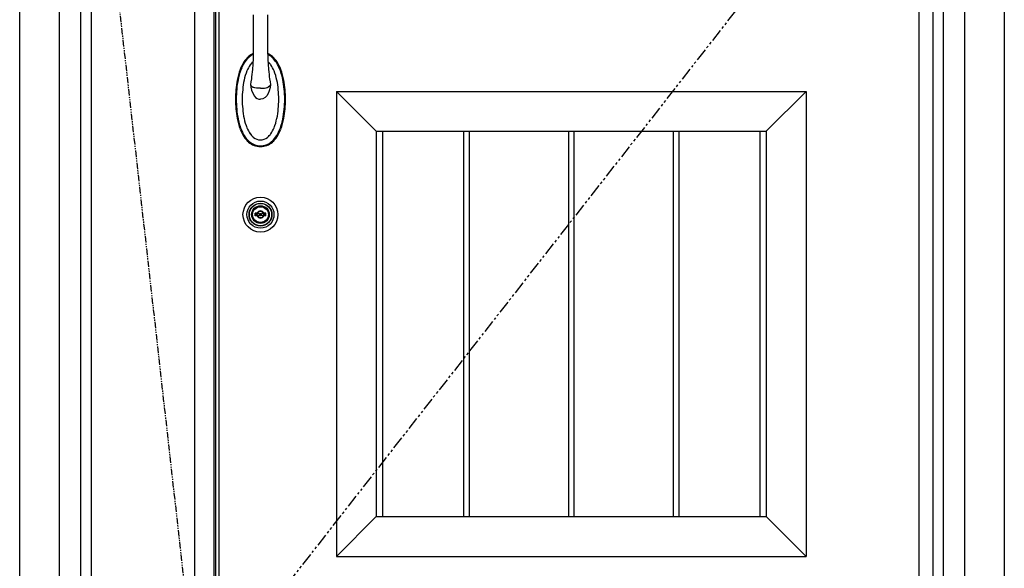
# Model space of a CAD drawing. Extents: x 0 to 27500, y 0 to 20000.
# Drawn here: x 7699 to 8938, y 12188 to 12878 of the extents above; entities that cross this region are included whole.
import ezdxf

# ---------------------------------------------------------------- set-up
doc = ezdxf.new("R2010")
doc.units = 0
doc.linetypes.add('PHANTOM', pattern=[15.5, 8, -1.5, 1.5, -1.5, 1.5, -1.5])
doc.layers.add('YKK_A1', color=4, linetype='CONTINUOUS')
doc.layers.add('YKK_A2', color=3, linetype='CONTINUOUS')

msp = doc.modelspace()

# ---------------------------------------------------------------- linework, layer by layer
at = {"layer": 'YKK_A1'}
for p, q in [((7789, 14359.5), (7789, 12052.5)), ((7943.3, 14359.5), (7943.3, 12052.5)), ((7945.5, 14359.5), (7945.5, 12052.5)), ((8155.5, 12737.5), (8155.5, 12252.5)), ((8257.5, 12737.5), (8257.5, 12252.5)), ((8264.5, 12737.5), (8264.5, 12252.5)), ((8389.5, 12737.5), (8389.5, 12252.5)), ((8396.5, 12737.5), (8396.5, 12252.5)), ((8521.5, 12737.5), (8521.5, 12252.5)), ((8528.5, 12737.5), (8528.5, 12252.5)), ((8630.5, 12737.5), (8630.5, 12252.5))]:
    msp.add_line(p, q, dxfattribs=at)
at = {"layer": 'YKK_A1', "lineweight": -2}
for p, q in [((7919, 14359.5), (7919, 12052.5)), ((8848, 14359.5), (8848, 12052.5))]:
    msp.add_line(p, q, dxfattribs=at)
at = {"layer": 'YKK_A1', "linetype": 'ByBlock'}
for p, q in [((7949.5, 14359.5), (7949.5, 12052.5)), ((8830.5, 14359.5), (8830.5, 12052.5)), ((8097.5, 12787.5), (8097.5, 12202.5)), ((8097.5, 12787.5), (8688.5, 12787.5)), ((8147.5, 12737.5), (8097.5, 12787.5)), ((8638.5, 12737.5), (8688.5, 12787.5)), ((8688.5, 12787.5), (8688.5, 12202.5)), ((8147.5, 12737.5), (8147.5, 12252.5)), ((8147.5, 12737.5), (8638.5, 12737.5)), ((8638.5, 12737.5), (8638.5, 12252.5)), ((8147.5, 12252.5), (8097.5, 12202.5)), ((8147.5, 12252.5), (8638.5, 12252.5)), ((8638.5, 12252.5), (8688.5, 12202.5)), ((8097.5, 12202.5), (8688.5, 12202.5))]:
    msp.add_line(p, q, dxfattribs=at)
at = {"layer": 'YKK_A1', "linetype": 'PHANTOM'}
msp.add_line((7789, 13206), (7919, 12052.5), dxfattribs=at)
at = {"layer": 'YKK_A1', "linetype": 'PHANTOM', "ltscale": 2}
msp.add_line((8848, 13206), (7945.5, 12052.5), dxfattribs=at)
at = {"layer": 'YKK_A2', "linetype": 'ByBlock'}
for p, q in [((7699, 12044), (7699, 14419)), ((7749, 12044), (7749, 14419)), ((7776, 12044), (7776, 14419)), ((8861, 14419), (8861, 12044)), ((8888, 14419), (8888, 12044)), ((8938, 14419), (8938, 12044))]:
    msp.add_line(p, q, dxfattribs=at)
at = {"layer": 'YKK_A2'}
for p, q in [((7993, 12883.6), (7993, 12872.8)), ((8011, 12883.6), (8011, 12872.7)), ((7993, 12872.8), (7993, 12861.8)), ((7993, 12861.8), (7993, 12850.8)), ((8011, 12872.7), (8011, 12861.8)), ((8011, 12861.8), (8011, 12850.7)), ((7993, 12850.8), (7993, 12839.6)), ((8011, 12850.7), (8011, 12839.6)), ((7993, 12839.6), (7992.8, 12828.5)), ((8011, 12839.6), (8011.2, 12828.5)), ((7992.8, 12828.5), (7992.4, 12821.7)), ((8011.2, 12828.5), (8011.6, 12821.7)), ((7991.6, 12811.9), (7991.2, 12808.8)), ((7991.9, 12815), (7991.6, 12811.9)), ((7992.4, 12821.7), (7991.9, 12815)), ((8011.6, 12821.7), (8012.1, 12815)), ((8012.1, 12815), (8012.4, 12811.9)), ((8012.4, 12811.9), (8012.8, 12808.8)), ((7989.8, 12799.4), (7989.5, 12796.2)), ((7990.5, 12803.3), (7989.8, 12799.4)), ((7990.9, 12805.9), (7990.5, 12803.3)), ((7991.2, 12808.8), (7990.9, 12805.9)), ((8012.8, 12808.8), (8013.1, 12805.9)), ((8013.1, 12805.9), (8013.5, 12803.3)), ((8013.5, 12803.3), (8014.2, 12799.4)), ((8014.2, 12799.4), (8014.5, 12796.2)), ((7989.5, 12796.2), (7989.8, 12795)), ((7989.5, 12796.2), (7989.9, 12792.6)), ((7989.8, 12795), (7990.6, 12793.9)), ((7989.9, 12792.6), (7990.8, 12788.8)), ((7990.6, 12793.9), (7992.5, 12792.6)), ((7990.8, 12788.8), (7992.2, 12785.1)), ((7993.1, 12792.4), (7992.5, 12792.6)), ((7993.6, 12792.2), (7993.1, 12792.4)), ((7994.9, 12791.9), (7993.6, 12792.2)), ((7997.1, 12791.7), (7994.9, 12791.9)), ((7999.5, 12791.6), (7997.1, 12791.7)), ((8002, 12791.5), (7999.5, 12791.6)), ((8002, 12791.5), (8004.5, 12791.6)), ((8004.5, 12791.6), (8006.9, 12791.7)), ((8006.9, 12791.7), (8009.1, 12791.9)), ((8009.1, 12791.9), (8010.4, 12792.2)), ((8010.4, 12792.2), (8010.9, 12792.4)), ((8010.9, 12792.4), (8011.5, 12792.6)), ((8013.4, 12793.9), (8011.5, 12792.6)), ((8013, 12788.3), (8011.5, 12784.6)), ((8014, 12792.2), (8013, 12788.3)), ((8014.2, 12795), (8013.4, 12793.9)), ((8014.5, 12796.2), (8014, 12792.2)), ((8014.5, 12796.2), (8014.2, 12795)), ((7992.2, 12785.1), (7994.4, 12781.5)), ((7994.4, 12781.5), (7995.9, 12779.9)), ((7995.9, 12779.9), (7997.7, 12778.6)), ((7997.7, 12778.6), (7999.8, 12777.8)), ((7999.8, 12777.8), (8002, 12777.5)), ((8005.1, 12778), (8002, 12777.5)), ((8007.8, 12779.6), (8005.1, 12778)), ((8009.9, 12781.9), (8007.8, 12779.6)), ((8011.5, 12784.6), (8009.9, 12781.9)), ((7995.3, 12630.9), (7995.3, 12634.2)), ((7997.8, 12634.2), (7995.3, 12634.2)), ((7997.8, 12630.9), (7995.3, 12630.9)), ((7997.8, 12631.6), (7997.8, 12633.4)), ((7998.1, 12633.7), (7998.8, 12633.7)), ((7998.1, 12631.3), (7998.8, 12631.3)), ((7998.9, 12633.8), (7999.1, 12633.9)), ((7998.9, 12631.2), (7999.1, 12631.1)), ((7999.1, 12633.9), (8000.2, 12633.9)), ((7999.1, 12631.1), (8000.2, 12631.1)), ((8000.2, 12633.9), (8000.3, 12633.5)), ((8000.2, 12631.1), (8000.3, 12631.7)), ((8000.4, 12633.5), (8000.3, 12633.5)), ((8000.5, 12631.8), (8000.7, 12631.8)), ((8001, 12632.6), (8000.7, 12633.3)), ((8001, 12631.5), (8000.9, 12631.7)), ((8001, 12631.5), (8002.1, 12631.5)), ((8001.1, 12632.5), (8001.3, 12632.5)), ((8001.5, 12632.7), (8001.6, 12633.3)), ((8003, 12633.5), (8001.9, 12633.5)), ((8002.5, 12632.3), (8002.4, 12631.7)), ((8002.9, 12632.5), (8002.7, 12632.5)), ((8003, 12633.5), (8003.1, 12633.3)), ((8003, 12632.4), (8003.3, 12631.7)), ((8003.5, 12633.2), (8003.3, 12633.2)), ((8003.6, 12631.5), (8003.7, 12631.5)), ((8003.8, 12633.9), (8003.7, 12633.3)), ((8003.8, 12631.1), (8003.7, 12631.5)), ((8004.9, 12633.9), (8003.8, 12633.9)), ((8004.9, 12631.1), (8003.8, 12631.1)), ((8005.1, 12633.8), (8004.9, 12633.9)), ((8005.1, 12631.2), (8004.9, 12631.1)), ((8005.9, 12633.7), (8005.2, 12633.7)), ((8005.9, 12631.3), (8005.2, 12631.3)), ((8008.7, 12634.2), (8006.2, 12634.2)), ((8006.2, 12631.6), (8006.2, 12633.4)), ((8008.7, 12630.9), (8006.2, 12630.9)), ((8008.7, 12630.9), (8008.7, 12634.2))]:
    msp.add_line(p, q, dxfattribs=at)
for radius in [22, 17, 14.4, 14, 11.1, 10.9, 9.9, 4.3]:
    msp.add_circle((8002, 12632.5), radius, dxfattribs=at)
for centre, radius, start, end in [((8022.4, 12797.9), 49, 147.2325, 159.7335), ((8022.4, 12797.9), 48, 145.3032, 156.7253), ((8007.8, 12807.7), 31.4, 131.511, 147.9609), ((8007.8, 12807.7), 30.4, 130.0889, 144.9442), ((8002, 12814.6), 22.4, 113.9138, 132.0161), ((8002, 12814.6), 21.4, 115.1638, 130.0164), ((8007.8, 12807.7), 22.9, 131.6147, 145.3857), ((8002, 12814.6), 22.4, 55.7179, 66.0876), ((8002, 12814.6), 21.4, 54.864, 64.8423), ((7996.2, 12807.7), 22.9, 44.6687, 48.3853), ((7996.2, 12807.7), 22.9, 34.6143, 44.6687), ((8002, 12814.6), 21.4, 50.9132, 54.864), ((8002, 12814.6), 22.4, 47.9844, 55.7179), ((7996.2, 12807.7), 30.4, 35.0558, 50.5615), ((7996.2, 12807.7), 31.4, 32.0272, 48.4999), ((7981.6, 12797.9), 48, 23.2747, 34.6968), ((7981.6, 12797.9), 49, 20.2646, 32.7655), ((8048.6, 12787.3), 77.2, 159.129, 169.4582), ((8048.6, 12787.3), 76.2, 157.2279, 168.51), ((8048.6, 12787.3), 68.7, 157.9242, 168.1315), ((8022.4, 12797.9), 40.5, 145.62, 157.8146), ((7981.6, 12797.9), 40.5, 22.1854, 34.38), ((7955.4, 12787.3), 68.7, 11.8685, 22.0758), ((7955.4, 12787.3), 76.2, 11.49, 22.7721), ((7955.6, 12787.4), 77, 10.5328, 20.8848), ((8103.3, 12777.5), 132.8, 169.5991, 179.9969), ((8103.3, 12777.5), 131.8, 169.0521, 179.9969), ((8103.3, 12777.5), 124.3, 168.8755, 179.9967), ((7900.7, 12777.5), 124.3, 0.0033, 11.1245), ((7900.7, 12777.5), 131.8, 0.0031, 10.9479), ((7900.7, 12777.5), 132.8, 0.0021, 10.3999), ((8103.3, 12777.5), 132.8, 180.0031, 190.4009), ((8103.3, 12777.5), 131.8, 180.0031, 190.9479), ((8103.3, 12777.5), 124.3, 180.0033, 191.1245), ((7900.7, 12777.5), 124.3, 348.8755, 359.9967), ((7900.7, 12777.5), 131.8, 349.0521, 359.9969), ((7900.7, 12777.5), 132.8, 349.6001, 359.9979), ((8048.6, 12767.7), 77.2, 190.5418, 200.871), ((8048.6, 12767.7), 76.2, 191.49, 202.7721), ((8048.6, 12767.7), 68.7, 191.8685, 202.0758), ((7955.4, 12767.7), 68.7, 337.9242, 348.1315), ((7955.4, 12767.7), 76.2, 337.2279, 348.51), ((7955.6, 12767.6), 77, 339.1152, 349.4672), ((8022.4, 12757.1), 49, 200.2665, 212.7675), ((8022.4, 12757.1), 48, 203.2747, 214.6968), ((8022.4, 12757.1), 40.5, 202.1854, 214.38), ((7981.6, 12757.1), 40.5, 325.62, 337.8146), ((7981.6, 12757.1), 48, 325.3032, 336.7253), ((7981.6, 12757.1), 49, 327.2345, 339.7354), ((8007.8, 12747.3), 31.4, 212.0391, 228.489), ((8007.8, 12747.3), 30.4, 215.0558, 229.9111), ((8007.8, 12747.3), 22.9, 214.6143, 230.2992), ((8002, 12740.4), 13.9, 230.6635, 308.7179), ((7996.2, 12747.3), 22.9, 309.33, 325.3857), ((7996.2, 12747.3), 30.4, 309.4385, 324.9442), ((7996.2, 12747.3), 31.4, 311.5001, 327.9728), ((8002, 12740.4), 22.4, 227.9839, 269.9974), ((8002, 12740.4), 21.4, 229.9836, 309.0868), ((8002, 12740.4), 22.4, 270.0021, 312.0156), ((8002, 12632.5), 5.65, 163.02, 196.9797), ((8002, 12632.5), 4.5, 21.5102, 158.4898), ((7998.1, 12633.4), 0.3, 90, 180), ((7998.1, 12631.6), 0.3, 180, 270), ((8002, 12632.5), 4.5, 201.5102, 338.4898), ((7998.8, 12633.9), 0.2, 270, 305), ((7998.8, 12631.1), 0.2, 55, 90), ((8000.5, 12631.6), 0.2, 90, 165), ((8000.4, 12633.2), 0.3, 22, 90), ((8000.7, 12631.6), 0.2, 20, 90), ((8001.1, 12632.7), 0.15, 202, 270), ((8001.3, 12632.7), 0.15, 270, 350), ((8001.9, 12633.2), 0.3, 90, 170), ((8002.1, 12631.8), 0.3, 270, 350), ((8002.7, 12632.3), 0.15, 90, 170), ((8002.9, 12632.3), 0.15, 22, 90), ((8003.3, 12633.4), 0.2, 200, 270), ((8003.6, 12631.8), 0.3, 202, 270), ((8003.5, 12633.4), 0.2, 270, 345), ((8005.2, 12633.9), 0.2, 235, 270), ((8005.2, 12631.1), 0.2, 90, 125), ((8005.9, 12633.4), 0.3, 0, 90), ((8005.9, 12631.6), 0.3, 270, 0), ((8002, 12632.5), 5.65, 343.0203, 16.98)]:
    msp.add_arc(centre, radius, start, end, dxfattribs=at)

doc.saveas('drawing.dxf')
